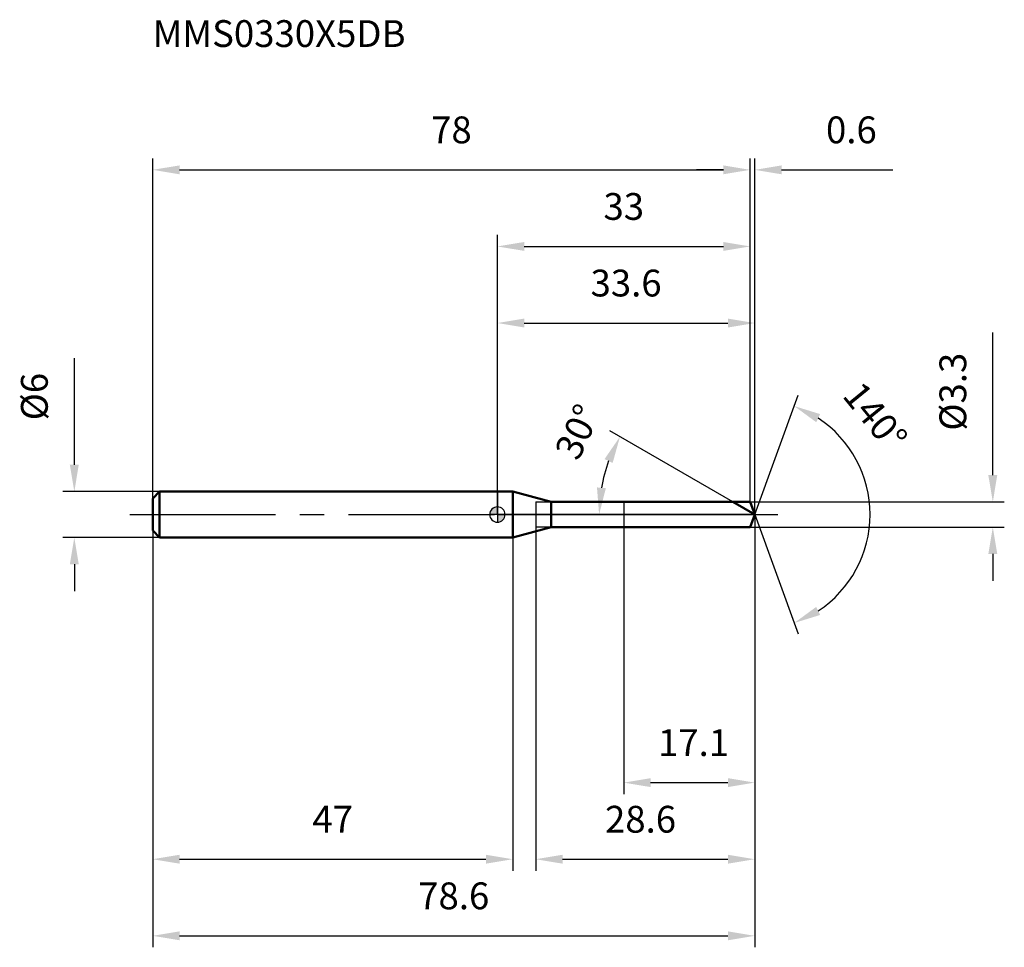
# Model space of a CAD drawing. Units: millimetres. Extents: x -62 to 66, y -56 to 65.
import ezdxf

# ---------------------------------------------------------------- set-up
doc = ezdxf.new("R2010")
doc.units = ezdxf.units.MM
doc.linetypes.add('CENTER2', pattern=[28.575, 19.05, -3.175, 3.175, -3.175])
for name, color, linetype, lineweight in [('1', 4, 'Continuous', 50), ('2', 7, 'Continuous', 25), ('4', 2, 'CENTER2', 25), ('cut', 1, 'Continuous', 25), ('nocut', 7, 'Continuous', 25), ('sk1', 4, 'Continuous', 50), ('sk2', 7, 'Continuous', 25), ('sk4', 2, 'CENTER2', 25), ('sk6', 5, 'Continuous', 35)]:
    doc.layers.add(name, color=color, linetype=linetype, lineweight=lineweight)
doc.layers.add('7', color=5, linetype='Continuous')
doc.styles.add('simplex', font='txt.shx', dxfattribs={"height": 3.5})
doc.styles.get("Standard").update_dxf_attribs({"font": 'txt.shx', "bigfont": '@extfont2.shx'})
doc.dimstyles.new('コピー - ISO-25', dxfattribs={"dimscale": 0, "dimtxt": 3.5, "dimasz": 3.5, "dimexe": 1.5, "dimexo": 0, "dimgap": 2.3, "dimtad": 1, "dimdsep": 46, "dimtxsty": 'simplex', "dimcen": 0.09, "dimclrd": 256, "dimclre": 256, "dimclrt": 256, "dimadec": 1, "dimazin": 2, "dimtfac": 1, "dimtofl": 0, "dimtmove": 0, "dimatfit": 3, "dimfxl": 1, "dimtolj": 1, "dimlwd": -1, "dimlwe": -1, "dimarcsym": 0})

# ---------------------------------------------------------------- blocks, each defined once
blk = doc.blocks.new('zero block')
h = blk.add_hatch(color=7)
h.paths.add_polyline_path([(0, 1, 0.414214), (-1, 0), (0, 0)])
h.paths.add_polyline_path([(1, 0), (0, 0), (0, -1, 0.414214)])
at = {"color": 7, "ltscale": 0.2}
for p, q in [((-1, 0), (1, 0)), ((0, -1), (0, 1))]:
    blk.add_line(p, q, dxfattribs=at)
for start, end in [(90, 180), (180, 270), (0, 90), (270, 0)]:
    blk.add_arc((0, 0), 1, start, end, dxfattribs=at)
blk = doc.blocks.new('*D28')
at = {"layer": 'Defpoints', "color": 0}
for p in [(33, 45), (-45, 2.1), (33, 1.65)]:
    blk.add_point(p, dxfattribs=at)
at = {"layer": 'sk2'}
for p, q in [((-45, 2.1), (-45, 46.5)), ((33, 1.65), (33, 46.5)), ((-41.5, 45), (29.5, 45))]:
    blk.add_line(p, q, dxfattribs=at)
for points in [[(-41.5, 45.58), (-41.5, 44.42), (-45, 45)], [(29.5, 44.42), (29.5, 45.58), (33, 45)]]:
    blk.add_solid(points, dxfattribs=at)
at = {"layer": 'sk2', "insert": (-6, 51.97), "char_height": 3.5, "attachment_point": 2, "line_spacing_factor": 0.9, "style": 'simplex'}
blk.add_mtext('\\A1;78', dxfattribs=at)
blk = doc.blocks.new('*D29')
at = {"layer": 'Defpoints', "color": 0}
for p in [(-44.1, 3), (-55.23, -3), (-44.1, -3)]:
    blk.add_point(p, dxfattribs=at)
at = {"layer": 'sk2'}
for p, q in [((-55.23, 6.5), (-55.23, 20.43)), ((-44.1, 3), (-56.73, 3)), ((-44.1, -3), (-56.73, -3)), ((-55.23, -6.5), (-55.23, -10))]:
    blk.add_line(p, q, dxfattribs=at)
for points in [[(-55.82, 6.5), (-54.65, 6.5), (-55.23, 3)], [(-54.65, -6.5), (-55.82, -6.5), (-55.23, -3)]]:
    blk.add_solid(points, dxfattribs=at)
at = {"layer": 'sk2', "insert": (-62.2, 12.3), "char_height": 3.5, "attachment_point": 1, "rotation": 90, "line_spacing_factor": 0.9, "style": 'simplex'}
blk.add_mtext('\\A1;%%c6', dxfattribs=at)
blk = doc.blocks.new('*D30')
at = {"layer": 'Defpoints', "color": 0}
for p in [(-45, -2.1), (2, -2.1), (2, -45)]:
    blk.add_point(p, dxfattribs=at)
at = {"layer": 'sk2'}
for p, q in [((-45, -2.1), (-45, -46.5)), ((2, -2.1), (2, -46.5)), ((-41.5, -45), (-1.5, -45))]:
    blk.add_line(p, q, dxfattribs=at)
for points in [[(-41.5, -44.42), (-41.5, -45.58), (-45, -45)], [(-1.5, -45.58), (-1.5, -44.42), (2, -45)]]:
    blk.add_solid(points, dxfattribs=at)
at = {"layer": 'sk2', "insert": (-21.5, -38.03), "char_height": 3.5, "attachment_point": 2, "line_spacing_factor": 0.9, "style": 'simplex'}
blk.add_mtext('\\A1;47', dxfattribs=at)
blk = doc.blocks.new('*D31')
at = {"layer": '2'}
for p, q in [((0, 0), (0, 26.5)), ((33.6, 0), (33.6, 26.5)), ((3.5, 25), (30.1, 25))]:
    blk.add_line(p, q, dxfattribs=at)
for points in [[(3.5, 25.58), (3.5, 24.42), (0, 25)], [(30.1, 24.42), (30.1, 25.58), (33.6, 25)]]:
    blk.add_solid(points, dxfattribs=at)
at = {"layer": 'Defpoints', "color": 0}
for p in [(33.6, 25), (0, 0), (33.6, 0)]:
    blk.add_point(p, dxfattribs=at)
at = {"layer": '2', "insert": (16.8, 31.97), "char_height": 3.5, "attachment_point": 2, "line_spacing_factor": 0.9, "style": 'simplex'}
blk.add_mtext('\\A1;33.6', dxfattribs=at)
blk = doc.blocks.new('*D32')
at = {"layer": '2'}
for p, q in [((33, 1.65), (33, 46.5)), ((33.6, 0), (33.6, 46.5)), ((29.5, 45), (26, 45)), ((37.1, 45), (51.62, 45))]:
    blk.add_line(p, q, dxfattribs=at)
for points in [[(29.5, 44.42), (29.5, 45.58), (33, 45)], [(37.1, 45.58), (37.1, 44.42), (33.6, 45)]]:
    blk.add_solid(points, dxfattribs=at)
at = {"layer": 'Defpoints', "color": 0}
for p in [(33.6, 45), (33, 1.65), (33.6, 0)]:
    blk.add_point(p, dxfattribs=at)
at = {"layer": '2', "insert": (42.9, 51.97), "char_height": 3.5, "attachment_point": 1, "line_spacing_factor": 0.9, "style": 'simplex'}
blk.add_mtext('\\A1;0.6', dxfattribs=at)
blk = doc.blocks.new('*D33')
at = {"layer": 'Defpoints', "color": 0}
for p in [(-45, 0), (33.6, 0), (33.6, -55)]:
    blk.add_point(p, dxfattribs=at)
at = {"layer": 'sk2'}
for p, q in [((-45, 0), (-45, -56.5)), ((33.6, 0), (33.6, -56.5)), ((-41.5, -55), (30.1, -55))]:
    blk.add_line(p, q, dxfattribs=at)
for points in [[(-41.5, -54.42), (-41.5, -55.58), (-45, -55)], [(30.1, -55.58), (30.1, -54.42), (33.6, -55)]]:
    blk.add_solid(points, dxfattribs=at)
at = {"layer": 'sk2', "insert": (-5.7, -48.03), "char_height": 3.5, "attachment_point": 2, "line_spacing_factor": 0.9, "style": 'simplex'}
blk.add_mtext('\\A1;78.6', dxfattribs=at)
blk = doc.blocks.new('*D34')
at = {"layer": '2'}
for p, q in [((64.68, 5.15), (64.68, 23.75)), ((33, 1.65), (66.18, 1.65)), ((33, -1.65), (66.18, -1.65)), ((64.68, -5.15), (64.68, -8.65))]:
    blk.add_line(p, q, dxfattribs=at)
for points in [[(64.09, 5.15), (65.26, 5.15), (64.68, 1.65)], [(65.26, -5.15), (64.09, -5.15), (64.68, -1.65)]]:
    blk.add_solid(points, dxfattribs=at)
at = {"layer": 'Defpoints', "color": 0}
for p in [(33, 1.65), (33, -1.65), (64.68, -1.65)]:
    blk.add_point(p, dxfattribs=at)
at = {"layer": '2', "insert": (57.71, 10.95), "char_height": 3.5, "attachment_point": 1, "rotation": 90, "line_spacing_factor": 0.9, "style": 'simplex'}
blk.add_mtext('\\A1;%%c3.3', dxfattribs=at)
blk = doc.blocks.new('*D35')
at = {"layer": '2'}
for p, q in [((30.74, 1.65), (14.7, 10.91)), ((33.6, 0), (11.78, 0))]:
    blk.add_line(p, q, dxfattribs=at)
blk.add_arc((33.6, 0), 20.32, 159.8804, 170.1196, dxfattribs=at)
for points in [[(15.05, 6.74), (13.99, 7.24), (16, 10.16)], [(13, 3.54), (14.16, 3.44), (13.28, 0)]]:
    blk.add_solid(points, dxfattribs=at)
at = {"layer": 'Defpoints', "color": 0}
for p in [(13.59, 3.53), (30.74, 1.65), (30.9, 1.56), (33.6, 0), (33.79, 0)]:
    blk.add_point(p, dxfattribs=at)
at = {"layer": '2', "insert": (8.87, 11.54), "char_height": 3.5, "attachment_point": 2, "rotation": 64.9932, "line_spacing_factor": 0.9, "style": 'simplex'}
blk.add_mtext('\\A1;30%%d', dxfattribs=at)
blk = doc.blocks.new('*D36')
at = {"layer": '2'}
for p, q in [((5, -1.65), (5, -46.5)), ((33.6, -1.5), (33.6, -46.5)), ((8.5, -45), (30.1, -45))]:
    blk.add_line(p, q, dxfattribs=at)
for points in [[(8.5, -44.42), (8.5, -45.58), (5, -45)], [(30.1, -45.58), (30.1, -44.42), (33.6, -45)]]:
    blk.add_solid(points, dxfattribs=at)
at = {"layer": 'Defpoints', "color": 0}
for p in [(5, -1.65), (33.6, -1.5), (33.6, -45)]:
    blk.add_point(p, dxfattribs=at)
at = {"layer": '2', "insert": (14.05, -38.03), "char_height": 3.5, "attachment_point": 1, "line_spacing_factor": 0.9, "style": 'simplex'}
blk.add_mtext('\\A1;28.6', dxfattribs=at)
blk = doc.blocks.new('*D37')
at = {"layer": '2'}
for p, q in [((16.5, 0), (16.5, -36.5)), ((33.6, 0), (33.6, -36.5)), ((20, -35), (30.1, -35))]:
    blk.add_line(p, q, dxfattribs=at)
for points in [[(20, -34.42), (20, -35.58), (16.5, -35)], [(30.1, -35.58), (30.1, -34.42), (33.6, -35)]]:
    blk.add_solid(points, dxfattribs=at)
at = {"layer": 'Defpoints', "color": 0}
for p in [(16.5, 0), (33.6, 0), (33.6, -35)]:
    blk.add_point(p, dxfattribs=at)
at = {"layer": '2', "insert": (20.97, -28.03), "char_height": 3.5, "attachment_point": 1, "line_spacing_factor": 0.9, "style": 'simplex'}
blk.add_mtext('\\A1;17.1', dxfattribs=at)
blk = doc.blocks.new('*D38')
at = {"layer": '2'}
for p, q in [((0, 0), (0, 36.5)), ((33, 1.65), (33, 36.5)), ((3.5, 35), (29.5, 35))]:
    blk.add_line(p, q, dxfattribs=at)
for points in [[(3.5, 35.58), (3.5, 34.42), (0, 35)], [(29.5, 34.42), (29.5, 35.58), (33, 35)]]:
    blk.add_solid(points, dxfattribs=at)
at = {"layer": 'Defpoints', "color": 0}
for p in [(33, 35), (33, 1.65), (0, 0)]:
    blk.add_point(p, dxfattribs=at)
at = {"layer": '2', "insert": (16.5, 41.97), "char_height": 3.5, "attachment_point": 2, "line_spacing_factor": 0.9, "style": 'simplex'}
blk.add_mtext('\\A1;33', dxfattribs=at)
blk = doc.blocks.new('*D39')
at = {"layer": '2'}
for q in [(39.27, 15.57), (39.27, -15.57)]:
    blk.add_line((33.6, 0), q, dxfattribs=at)
blk.add_arc((33.6, 0), 15.06, 303.3421, 56.6579, dxfattribs=at)
for points in [[(42.14, 13.11), (41.62, 12.06), (38.75, 14.16)], [(41.62, -12.06), (42.14, -13.11), (38.75, -14.16)]]:
    blk.add_solid(points, dxfattribs=at)
at = {"layer": 'Defpoints', "color": 0}
for p in [(33.58, 0.07), (33.6, 0), (33.6, 0), (33.58, -0.07), (47.43, -5.97)]:
    blk.add_point(p, dxfattribs=at)
at = {"layer": '2', "insert": (50.69, 13.91), "char_height": 3.5, "attachment_point": 2, "rotation": 309.1499, "line_spacing_factor": 0.9, "style": 'simplex'}
blk.add_mtext('\\A1;140%%d', dxfattribs=at)

msp = doc.modelspace()

# ---------------------------------------------------------------- linework, layer by layer
at = {"layer": '1'}
for p, q in [((2, 3), (0, 3)), ((7.04, 1.65), (2, 3)), ((2, 3), (2, -3)), ((7.04, 1.65), (33, 1.65)), ((7.04, -1.65), (7.04, 1.65)), ((33.6, 0), (30.74, 1.65)), ((33, 1.65), (33.6, 0)), ((33.6, 0), (33, -1.65)), ((2, -3), (7.04, -1.65)), ((33, -1.65), (7.04, -1.65)), ((0, -3), (2, -3))]:
    msp.add_line(p, q, dxfattribs=at)
at = {"layer": '4'}
msp.add_line((0, 0), (36.6, 0), dxfattribs=at)
at = {"layer": '7'}
for p, q in [((5, 1.65), (33, 1.65)), ((5, 1.65), (5, -1.65)), ((33, 1.65), (33.6, 0)), ((33.6, 0), (33, -1.65)), ((33, -1.65), (5, -1.65))]:
    msp.add_line(p, q, dxfattribs=at)
at = {"layer": 'cut'}
for p, q in [((33, 1.65), (16.5, 1.65)), ((16.5, 1.65), (16.5, 0)), ((33, 1.65), (33.6, 0)), ((16.5, 0), (33.6, 0))]:
    msp.add_line(p, q, dxfattribs=at)
at = {"layer": 'nocut'}
for p, q in [((2, 3), (0, 3)), ((0, 3), (0, 0)), ((7.04, 1.65), (2, 3)), ((7.04, 1.65), (16.5, 1.65)), ((16.5, 1.65), (16.5, 0)), ((16.5, 0), (0, 0))]:
    msp.add_line(p, q, dxfattribs=at)
at = {"layer": 'sk1'}
for p, q in [((-45, 2.1), (-44.1, 3)), ((-44.1, 3), (-44.1, -3)), ((0, 3), (-44.1, 3)), ((-45, 2.1), (-45, -2.1)), ((-45, -2.1), (-44.1, -3)), ((-44.1, -3), (0, -3))]:
    msp.add_line(p, q, dxfattribs=at)
at = {"layer": 'sk4'}
msp.add_line((-48, 0), (0, 0), dxfattribs=at)

# ---------------------------------------------------------------- block references
at = {"rotation": 180}
msp.add_blockref('zero block', (0, 0), dxfattribs=at)

# ---------------------------------------------------------------- texts
at = {"layer": 'sk6', "insert": (-45, 64.54), "char_height": 3.5, "width": 32.725, "attachment_point": 1, "line_spacing_factor": 0.9}
msp.add_mtext('MMS0330X5DB', dxfattribs=at)

# ---------------------------------------------------------------- dimensions: what is measured, and where the dimension line sits
at = {"layer": '2'}
for base, p1, p2, picture, middle in [((33.6, 45), (33, 1.65), (33.6, 0), '*D32', (46.11, 49.63)), ((33, 35), (0, 0), (33, 1.65), '*D38', (16.5, 39.63)), ((33.6, 25), (0, 0), (33.6, 0), '*D31', (16.8, 29.63)), ((33.6, -35), (16.5, 0), (33.6, 0), '*D37', (25.05, -30.37)), ((33.6, -45), (5, -1.65), (33.6, -1.5), '*D36', (19.3, -40.37))]:
    dim = msp.add_linear_dim(base=base, p1=p1, p2=p2, dimstyle='コピー - ISO-25', override={"dimscale": 1, "dimdec": 1}, dxfattribs=at)
    dim.commit()
    dim.dimension.update_dxf_attribs({"geometry": picture, "text_midpoint": middle})
dim = msp.add_linear_dim(base=(64.68, -1.65), p1=(33, 1.65), p2=(33, -1.65), angle=270, text='%%c<>', dimstyle='コピー - ISO-25', override={"dimscale": 1, "dimdec": 1}, dxfattribs=at)
dim.commit()
dim.dimension.update_dxf_attribs({"geometry": '*D34', "text_midpoint": (64.68, 16.2), "dimtype": 160})
for base, line1, line2, picture, middle in [((47.43279, -5.96665), ((33.576, 0.06744), (33.60055, 0)), ((33.576, -0.06744), (33.60055, 0)), '*D39', (45.28284, 9.51083)), ((13.5878, 3.5288), ((30.9038, 1.557), (30.7427, 1.65)), ((33.7866, 0), (33.6006, 0)), '*D35', (15.184, 8.5904))]:
    dim = msp.add_angular_dim_2l(base=base, line1=line1, line2=line2, dimstyle='コピー - ISO-25', override={"dimscale": 1, "dimdec": 1}, dxfattribs=at)
    dim.commit()
    dim.dimension.update_dxf_attribs({"geometry": picture, "text_midpoint": middle, "dimtype": 162})
at = {"layer": 'sk2'}
for base, p1, p2, picture, middle in [((33, 45), (-45, 2.1), (33, 1.65), '*D28', (-6, 49.63)), ((33.6, -55), (-45, 0), (33.6, 0), '*D33', (-5.7, -50.37)), ((2, -45), (-45, -2.1), (2, -2.1), '*D30', (-21.5, -40.37))]:
    dim = msp.add_linear_dim(base=base, p1=p1, p2=p2, dimstyle='コピー - ISO-25', override={"dimscale": 1, "dimdec": 1}, dxfattribs=at)
    dim.commit()
    dim.dimension.update_dxf_attribs({"geometry": picture, "text_midpoint": middle})
dim = msp.add_linear_dim(base=(-55.23, -3), p1=(-44.1, 3), p2=(-44.1, -3), angle=270, text='%%c<>', dimstyle='コピー - ISO-25', override={"dimscale": 1, "dimdec": 1}, dxfattribs=at)
dim.commit()
dim.dimension.update_dxf_attribs({"geometry": '*D29', "text_midpoint": (-55.23, 15.22), "dimtype": 160})

doc.saveas('drawing.dxf')
